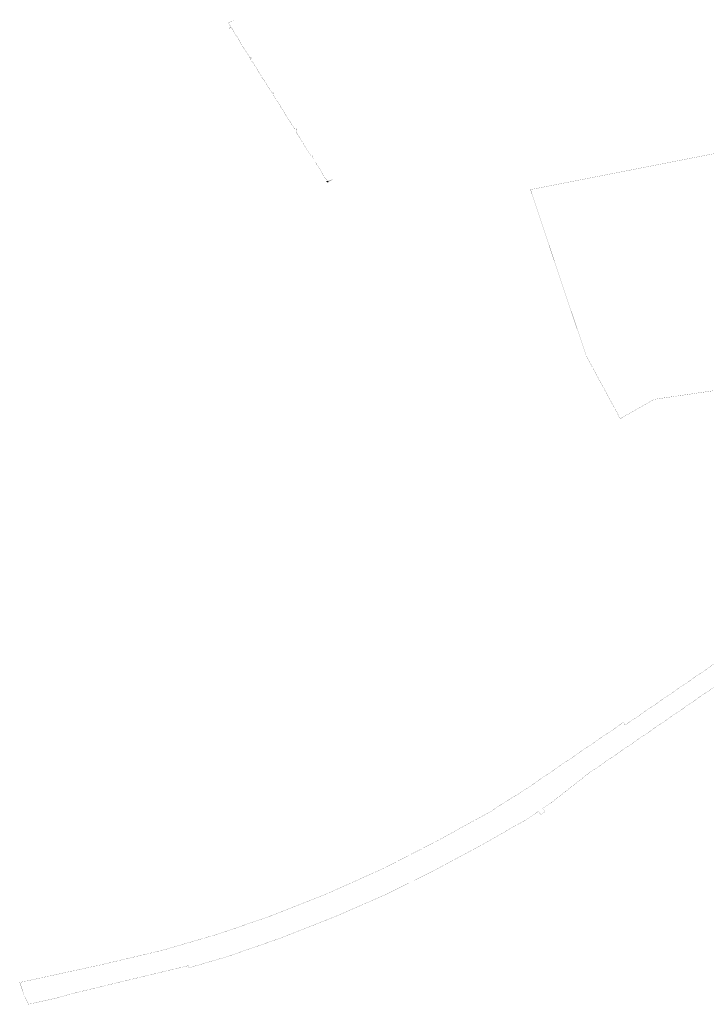
# Model space of a CAD drawing. Units: metres. Extents: x 523319 to 1099175, y 6546371 to 13161400.
# Drawn here: x 546613 to 548229, y 6577792 to 6580110 of the extents above; entities that cross this region are included whole.
import ezdxf
from ezdxf.lldxf.tags import DXFTag

# ---------------------------------------------------------------- set-up
doc = ezdxf.new("R2010")
doc.units = ezdxf.units.M
doc.linetypes.add('KATASTRIPIIR', pattern=[0.02, 0.01, 0.01])
for name, color, linetype in [('HG_Proj_kaugkuttetorutik', 10, 'EGLINETYPE T'), ('katastriüksused', 38, 'Continuous'), ('TTRASS', 7, 'Continuous')]:
    doc.layers.add(name, color=color, linetype=linetype)
doc.layers.add('PIIR', color=8, linetype='Continuous', lineweight=0)
doc.styles.add('HG standard', font='calibri.ttf')
doc.styles.add('romans', font='romans.shx')
doc.linetypes.add('-T-', pattern='A,10,-1.5,["T",romans,S=1.4,R=0,X=-0.7,Y=-0.7],-1.5,10,-3', length=26)
tags = doc.linetypes.add('EGLINETYPE T', pattern='A,15,-4,["T",HG standard,S=2,R=0,X=-2.5,Y=-1],-0.25', length=19.25).pattern_tags.tags
tags[6] = DXFTag(74, 10)

# ---------------------------------------------------------------- blocks, each defined once
blk = doc.blocks.new('KEEVIS')
at = {"color": 0}
for radius in [0.374, 0.334, 0.294, 0.254, 0.213, 0.173, 0.133, 0.093, 0.0529, 0.0128]:
    blk.add_circle((0, 0), radius, dxfattribs=at)

msp = doc.modelspace()

# ---------------------------------------------------------------- linework, layer by layer
at = {"layer": 'HG_Proj_kaugkuttetorutik', "color": 6, "const_width": 0.3}
for points in [[(547105.096, 6580089.632), (547109.812, 6580092.576)], [(547105.36, 6580089.208), (547110.077, 6580092.152)]]:
    msp.add_lwpolyline(points, dxfattribs=at)
at = {"layer": 'katastriüksused', "color": 38, "linetype": 'KATASTRIPIIR', "lineweight": 0, "ltscale": 0.5, "const_width": 0.3}
msp.add_lwpolyline([(548451.2, 6579415.53), (548505.16, 6579274.48), (548106.68, 6579216.6), (548026.59, 6579171.17), (547946.02, 6579320.09), (547815.3, 6579710.24), (547819.52, 6579711.08), (548315.78, 6579808.25), (548320.29, 6579809.14), (548262.05, 6579989.13), (548265.49, 6579989.77), (548656.78, 6580063.09), (548662.54, 6580064.17), (548694.47, 6579971.12), (548784.24, 6579709.48), (548801.33, 6579659.69), (548809.52, 6579635.82), (548807.78, 6579634.73), (548669.96, 6579548.65), (548525.26, 6579458.21), (548539.52, 6579419.78), (548527.65, 6579416.98), (548514.88, 6579451.79), (548451.2, 6579415.53)], close=True, dxfattribs=at)
msp.add_lwpolyline([(548419.01, 6578657.14), (548178.31, 6578491.58), (548174.24, 6578488.58), (548170.07, 6578485.75), (547951.72, 6578335.78), (547859.8, 6578263.63), (547844.32, 6578253.42), (547849.28, 6578245.91), (547839.26, 6578239.3), (547834.3, 6578246.81), (547796.84, 6578222.1), (547773.13, 6578209.37), (547745.73, 6578193.29), (547701.22, 6578167.93), (547599.5, 6578113.45), (547585.13, 6578105.75), (547474.7, 6578050.98), (547359.1, 6578000.48), (547224.67, 6577947.46), (547098.93, 6577903.98), (547011.21, 6577878.43), (547009.94, 6577883.45), (546729.34, 6577816.03), (546702.66, 6577807.95), (546633.51, 6577792.62), (546622.52, 6577814.88), (546612.83, 6577843.82), (546801.95, 6577884.96), (546948.2, 6577919.45), (547081.61, 6577958.3), (547204.89, 6578000.93), (547336.95, 6578053.02), (547471.32, 6578113.38), (547593.64, 6578176.17), (547717.49, 6578243.93), (547729.57, 6578251.51), (547768.21, 6578276.71), (547790.33, 6578289.44), (548034.34, 6578456.11), (548038, 6578449.63), (548309.81, 6578636.31)], dxfattribs=at)
at = {"layer": 'PIIR', "color": 38, "linetype": 'KATASTRIPIIR', "lineweight": 0, "ltscale": 0.5, "const_width": 0.3}
for points in [[(548451.2, 6579415.53), (548505.16, 6579274.48), (548106.68, 6579216.6), (548026.59, 6579171.17), (547946.02, 6579320.09), (547815.3, 6579710.24), (547819.52, 6579711.08), (548315.78, 6579808.25), (548320.29, 6579809.14), (548262.05, 6579989.13), (548265.49, 6579989.77), (548656.78, 6580063.09), (548662.54, 6580064.17), (548694.47, 6579971.12), (548784.24, 6579709.48), (548801.33, 6579659.69), (548809.52, 6579635.82), (548807.78, 6579634.73), (548669.96, 6579548.65), (548525.26, 6579458.21), (548539.52, 6579419.78), (548527.65, 6579416.98), (548514.88, 6579451.79), (548451.2, 6579415.53)], [(548451.2, 6579415.53), (548505.16, 6579274.48), (548106.68, 6579216.6), (548026.59, 6579171.17), (547946.02, 6579320.09), (547815.3, 6579710.24), (547819.52, 6579711.08), (548315.78, 6579808.25), (548320.29, 6579809.14), (548262.05, 6579989.13), (548265.49, 6579989.77), (548656.78, 6580063.09), (548662.54, 6580064.17), (548694.47, 6579971.12), (548784.24, 6579709.48), (548801.33, 6579659.69), (548809.52, 6579635.82), (548807.78, 6579634.73), (548669.96, 6579548.65), (548525.26, 6579458.21), (548539.52, 6579419.78), (548527.65, 6579416.98), (548514.88, 6579451.79), (548451.2, 6579415.53)], [(548451.2, 6579415.53), (548505.16, 6579274.48), (548106.68, 6579216.6), (548026.59, 6579171.17), (547946.02, 6579320.09), (547815.3, 6579710.24), (547819.52, 6579711.08), (548315.78, 6579808.25), (548320.29, 6579809.14), (548262.05, 6579989.13), (548265.49, 6579989.77), (548656.78, 6580063.09), (548662.54, 6580064.17), (548694.47, 6579971.12), (548784.24, 6579709.48), (548801.33, 6579659.69), (548809.52, 6579635.82), (548807.78, 6579634.73), (548669.96, 6579548.65), (548525.26, 6579458.21), (548539.52, 6579419.78), (548527.65, 6579416.98), (548514.88, 6579451.79), (548451.2, 6579415.53)], [(548451.2, 6579415.53), (548505.16, 6579274.48), (548106.68, 6579216.6), (548026.59, 6579171.17), (547946.02, 6579320.09), (547815.3, 6579710.24), (547819.52, 6579711.08), (548315.78, 6579808.25), (548320.29, 6579809.14), (548262.05, 6579989.13), (548265.49, 6579989.77), (548656.78, 6580063.09), (548662.54, 6580064.17), (548694.47, 6579971.12), (548784.24, 6579709.48), (548801.33, 6579659.69), (548809.52, 6579635.82), (548807.78, 6579634.73), (548669.96, 6579548.65), (548525.26, 6579458.21), (548539.52, 6579419.78), (548527.65, 6579416.98), (548514.88, 6579451.79), (548451.2, 6579415.53)], [(548451.208, 6579415.535), (548505.168, 6579274.485), (548106.688, 6579216.605), (548026.598, 6579171.175), (547946.028, 6579320.095), (547815.308, 6579710.245), (547819.528, 6579711.085), (548315.788, 6579808.255), (548320.298, 6579809.145), (548262.058, 6579989.135), (548265.498, 6579989.775), (548656.788, 6580063.095), (548662.548, 6580064.175), (548694.478, 6579971.125), (548784.248, 6579709.485), (548801.338, 6579659.695), (548809.528, 6579635.825), (548807.788, 6579634.735), (548669.968, 6579548.655), (548525.268, 6579458.215), (548539.528, 6579419.785), (548527.658, 6579416.985), (548514.888, 6579451.795), (548451.208, 6579415.535)], [(548451.208, 6579415.535), (548505.168, 6579274.485), (548106.688, 6579216.605), (548026.598, 6579171.175), (547946.028, 6579320.095), (547815.308, 6579710.245), (547819.528, 6579711.085), (548315.788, 6579808.255), (548320.298, 6579809.145), (548262.058, 6579989.135), (548265.498, 6579989.775), (548656.788, 6580063.095), (548662.548, 6580064.175), (548694.478, 6579971.125), (548784.248, 6579709.485), (548801.338, 6579659.695), (548809.528, 6579635.825), (548807.788, 6579634.735), (548669.968, 6579548.655), (548525.268, 6579458.215), (548539.528, 6579419.785), (548527.658, 6579416.985), (548514.888, 6579451.795), (548451.208, 6579415.535)]]:
    msp.add_lwpolyline(points, close=True, dxfattribs=at)
for points in [[(548419.01, 6578657.14), (548178.31, 6578491.58), (548174.24, 6578488.58), (548170.07, 6578485.75), (547951.72, 6578335.78), (547859.8, 6578263.63), (547844.32, 6578253.42), (547849.28, 6578245.91), (547839.26, 6578239.3), (547834.3, 6578246.81), (547796.84, 6578222.1), (547773.13, 6578209.37), (547745.73, 6578193.29), (547701.22, 6578167.93), (547599.5, 6578113.45), (547585.13, 6578105.75), (547474.7, 6578050.98), (547359.1, 6578000.48), (547224.67, 6577947.46), (547098.93, 6577903.98), (547011.21, 6577878.43), (547009.94, 6577883.45), (546729.34, 6577816.03), (546702.66, 6577807.95), (546633.51, 6577792.62), (546622.52, 6577814.88), (546612.83, 6577843.82), (546801.95, 6577884.96), (546948.2, 6577919.45), (547081.61, 6577958.3), (547204.89, 6578000.93), (547336.95, 6578053.02), (547471.32, 6578113.38), (547593.64, 6578176.17), (547717.49, 6578243.93), (547729.57, 6578251.51), (547768.21, 6578276.71), (547790.33, 6578289.44), (548034.34, 6578456.11), (548038, 6578449.63), (548309.81, 6578636.31)], [(548419.01, 6578657.14), (548178.31, 6578491.58), (548174.24, 6578488.58), (548170.07, 6578485.75), (547951.72, 6578335.78), (547859.8, 6578263.63), (547844.32, 6578253.42), (547849.28, 6578245.91), (547839.26, 6578239.3), (547834.3, 6578246.81), (547796.84, 6578222.1), (547773.13, 6578209.37), (547745.73, 6578193.29), (547701.22, 6578167.93), (547599.5, 6578113.45), (547585.13, 6578105.75), (547474.7, 6578050.98), (547359.1, 6578000.48), (547224.67, 6577947.46), (547098.93, 6577903.98), (547011.21, 6577878.43), (547009.94, 6577883.45), (546729.34, 6577816.03), (546702.66, 6577807.95), (546633.51, 6577792.62), (546622.52, 6577814.88), (546612.83, 6577843.82), (546801.95, 6577884.96), (546948.2, 6577919.45), (547081.61, 6577958.3), (547204.89, 6578000.93), (547336.95, 6578053.02), (547471.32, 6578113.38), (547593.64, 6578176.17), (547717.49, 6578243.93), (547729.57, 6578251.51), (547768.21, 6578276.71), (547790.33, 6578289.44), (548034.34, 6578456.11), (548038, 6578449.63), (548309.81, 6578636.31)], [(548419.01, 6578657.14), (548178.31, 6578491.58), (548174.24, 6578488.58), (548170.07, 6578485.75), (547951.72, 6578335.78), (547859.8, 6578263.63), (547844.32, 6578253.42), (547849.28, 6578245.91), (547839.26, 6578239.3), (547834.3, 6578246.81), (547796.84, 6578222.1), (547773.13, 6578209.37), (547745.73, 6578193.29), (547701.22, 6578167.93), (547599.5, 6578113.45), (547585.13, 6578105.75), (547474.7, 6578050.98), (547359.1, 6578000.48), (547224.67, 6577947.46), (547098.93, 6577903.98), (547011.21, 6577878.43), (547009.94, 6577883.45), (546729.34, 6577816.03), (546702.66, 6577807.95), (546633.51, 6577792.62), (546622.52, 6577814.88), (546612.83, 6577843.82), (546801.95, 6577884.96), (546948.2, 6577919.45), (547081.61, 6577958.3), (547204.89, 6578000.93), (547336.95, 6578053.02), (547471.32, 6578113.38), (547593.64, 6578176.17), (547717.49, 6578243.93), (547729.57, 6578251.51), (547768.21, 6578276.71), (547790.33, 6578289.44), (548034.34, 6578456.11), (548038, 6578449.63), (548309.81, 6578636.31)], [(548419.01, 6578657.14), (548178.31, 6578491.58), (548174.24, 6578488.58), (548170.07, 6578485.75), (547951.72, 6578335.78), (547859.8, 6578263.63), (547844.32, 6578253.42), (547849.28, 6578245.91), (547839.26, 6578239.3), (547834.3, 6578246.81), (547796.84, 6578222.1), (547773.13, 6578209.37), (547745.73, 6578193.29), (547701.22, 6578167.93), (547599.5, 6578113.45), (547585.13, 6578105.75), (547474.7, 6578050.98), (547359.1, 6578000.48), (547224.67, 6577947.46), (547098.93, 6577903.98), (547011.21, 6577878.43), (547009.94, 6577883.45), (546729.34, 6577816.03), (546702.66, 6577807.95), (546633.51, 6577792.62), (546622.52, 6577814.88), (546612.83, 6577843.82), (546801.95, 6577884.96), (546948.2, 6577919.45), (547081.61, 6577958.3), (547204.89, 6578000.93), (547336.95, 6578053.02), (547471.32, 6578113.38), (547593.64, 6578176.17), (547717.49, 6578243.93), (547729.57, 6578251.51), (547768.21, 6578276.71), (547790.33, 6578289.44), (548034.34, 6578456.11), (548038, 6578449.63), (548309.81, 6578636.31)], [(548419.018, 6578657.145), (548178.318, 6578491.585), (548174.248, 6578488.585), (548170.078, 6578485.755), (547951.728, 6578335.785), (547859.808, 6578263.635), (547844.328, 6578253.425), (547849.288, 6578245.915), (547839.268, 6578239.305), (547834.308, 6578246.815), (547796.848, 6578222.105), (547773.138, 6578209.375), (547745.738, 6578193.295), (547701.228, 6578167.935), (547599.508, 6578113.455), (547585.138, 6578105.755), (547474.708, 6578050.985), (547359.108, 6578000.485), (547224.678, 6577947.465), (547098.938, 6577903.985), (547011.218, 6577878.435), (547009.948, 6577883.455), (546729.348, 6577816.035), (546702.668, 6577807.955), (546633.518, 6577792.625), (546622.528, 6577814.885), (546612.838, 6577843.825), (546801.958, 6577884.965), (546948.208, 6577919.455), (547081.618, 6577958.305), (547204.898, 6578000.935), (547336.958, 6578053.025), (547471.328, 6578113.385), (547593.648, 6578176.175), (547717.498, 6578243.935), (547729.578, 6578251.515), (547768.218, 6578276.715), (547790.338, 6578289.445), (548034.348, 6578456.115), (548038.008, 6578449.635), (548309.818, 6578636.315)]]:
    msp.add_lwpolyline(points, dxfattribs=at)
at = {"layer": 'TTRASS', "color": 1, "linetype": '-T-', "ltscale": 0.5, "const_width": 0.15, "flags": 128}
for points in [[(547116.785, 6580110.202), (547103.956, 6580102.222), (547110.136, 6580092.383), (547116.759, 6580081.68), (547123.068, 6580071.454), (547129.409, 6580061.22), (547135.709, 6580051.052), (547141.913, 6580040.76), (547148.129, 6580030.495), (547154.719, 6580020.035), (547157.682, 6580021.777), (547158.714, 6580019.999), (547155.77, 6580018.189), (547162.732, 6580007.113), (547169.21, 6579997.018), (547175.56, 6579986.877), (547183.152, 6579974.463), (547189.297, 6579964.76), (547189.691, 6579964.136), (547196.189, 6579954.017), (547202.797, 6579943.929), (547207.188, 6579937.459), (547209.867, 6579939.196), (547211.07, 6579937.313), (547208.356, 6579935.586), (547209.218, 6579934.237), (547215.097, 6579924.457), (547222.091, 6579912.988), (547228.749, 6579902.303), (547235.037, 6579892.239), (547241.347, 6579882.006), (547245.805, 6579874.78), (547252.175, 6579864.574), (547259.247, 6579853.557), (547261.957, 6579855.243), (547264.303, 6579851.357), (547261.538, 6579849.707), (547267.934, 6579838.347), (547273.955, 6579827.878), (547280.281, 6579817.695), (547288.278, 6579805.533), (547288.644, 6579804.986), (547299.193, 6579789.188), (547300.825, 6579790.296), (547301.941, 6579788.653), (547300.256, 6579787.509), (547307.497, 6579776.707), (547320.474, 6579756.458), (547324.74, 6579749.347), (547325.082, 6579748.777), (547325.476, 6579748.12), (547331.992, 6579737.153), (547337.359, 6579728.106), (547350.713, 6579734.976)], [(547117.081, 6580109.899), (547104.799, 6580102.033), (547110.735, 6580092.33), (547117.427, 6580081.646), (547123.767, 6580071.466), (547129.987, 6580061.232), (547136.232, 6580050.957), (547142.499, 6580040.694), (547148.828, 6580030.483), (547154.868, 6580020.827), (547157.828, 6580022.544), (547159.405, 6580019.767), (547156.426, 6580017.951), (547163.439, 6580006.959), (547169.98, 6579996.786), (547176.289, 6579986.713), (547183.461, 6579975.225), (547190.042, 6579964.626), (547190.416, 6579964.042), (547196.915, 6579953.896), (547203.438, 6579943.812), (547207.119, 6579938.046), (547209.817, 6579939.802), (547211.508, 6579937.144), (547208.835, 6579935.417), (547215.605, 6579924.21), (547222.101, 6579913.64), (547229.211, 6579902.414), (547235.579, 6579892.262), (547241.997, 6579882.084), (547245.957, 6579875.489), (547252.33, 6579865.339), (547259.36, 6579854.298), (547262.1, 6579855.879), (547264.95, 6579850.921), (547262.181, 6579849.423), (547268.702, 6579837.976), (547274.73, 6579827.602), (547280.984, 6579817.305), (547288.787, 6579805.278), (547289.177, 6579804.717), (547299.232, 6579789.829), (547300.943, 6579790.991), (547302.591, 6579788.577), (547300.924, 6579787.445), (547308.101, 6579776.629), (547321.135, 6579756.43), (547325.575, 6579748.876), (547325.912, 6579748.302), (547326.308, 6579747.628), (547332.857, 6579736.688), (547337.802, 6579728.739), (547350.667, 6579735.437)]]:
    msp.add_lwpolyline(points, dxfattribs=at)

# ---------------------------------------------------------------- block references
at = {"layer": 'TTRASS', "color": 1, "linetype": 'Continuous', "xscale": 0.5, "yscale": 0.5, "zscale": 0.5}
for p in [(547336.826, 6579729.005), (547337.294, 6579729.595), (547338.657, 6579729.247)]:
    msp.add_blockref('KEEVIS', p, dxfattribs=at)

doc.saveas('drawing.dxf')
